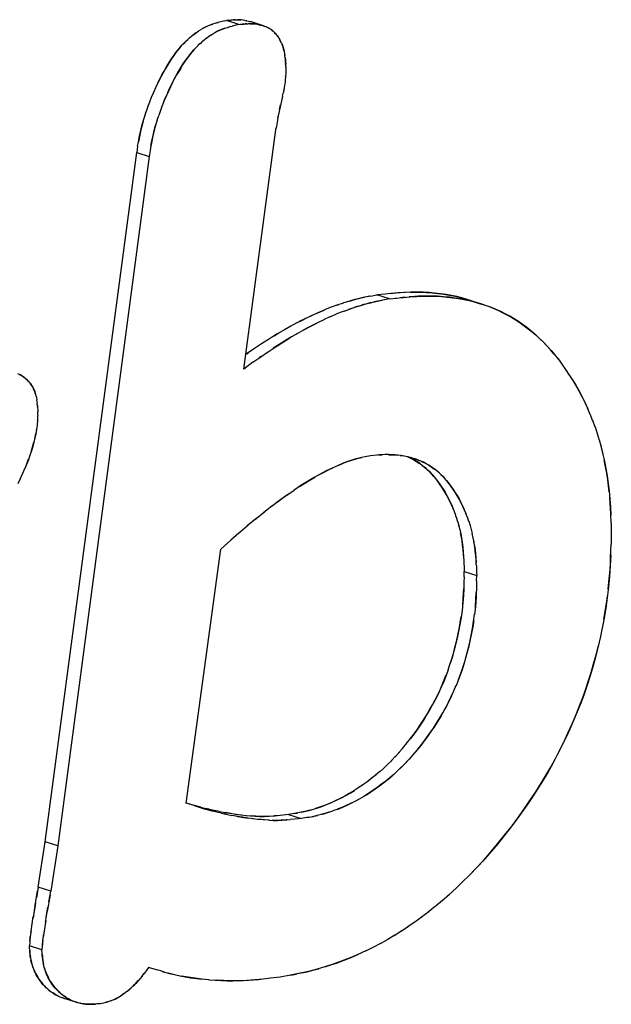
# Model space of a CAD drawing. Units: millimetres. Extents: x 0 to 1189, y 0 to 841.
# Drawn here: x 969 to 972, y 647 to 652 of the extents above; entities that cross this region are included whole.
import ezdxf

# ---------------------------------------------------------------- set-up
doc = ezdxf.new("R2010")
doc.units = ezdxf.units.MM

msp = doc.modelspace()

# ---------------------------------------------------------------- linework, layer by layer
at = {"color": 7, "linetype": 'Continuous'}
for p, q in [((970.32214, 651.80916), (970.29893, 651.80384)), ((970.32214, 651.80916), (970.32954, 651.81077)), ((970.34061, 651.81216), (970.32954, 651.81077)), ((970.33546, 651.81152), (970.3395, 651.812)), ((970.37082, 651.81477), (970.36143, 651.81426)), ((970.37058, 651.81477), (970.38037, 651.8149)), ((970.40297, 651.81324), (970.39625, 651.81401)), ((970.40474, 651.81303), (970.40297, 651.81324)), ((970.41159, 651.81197), (970.40474, 651.81303)), ((970.41299, 651.81174), (970.41159, 651.81197)), ((970.4211, 651.81018), (970.41656, 651.81107)), ((970.42828, 651.80853), (970.43549, 651.80663)), ((970.43981, 651.80529), (970.43523, 651.80668)), ((970.43549, 651.80663), (970.44188, 651.80462)), ((970.44188, 651.80462), (970.43981, 651.80529)), ((970.19308, 651.7562), (970.20432, 651.76389)), ((970.20296, 651.76298), (970.21364, 651.76979)), ((970.22322, 651.77531), (970.21297, 651.76934)), ((970.25891, 651.79187), (970.26848, 651.79526)), ((970.29063, 651.80177), (970.27833, 651.79837)), ((970.28845, 651.80119), (970.29235, 651.8022)), ((970.29893, 651.80384), (970.29063, 651.80177)), ((970.32307, 651.77676), (970.33474, 651.78045)), ((970.33411, 651.78028), (970.34685, 651.78383)), ((970.34855, 651.78425), (970.34466, 651.78325)), ((970.34685, 651.78383), (970.35516, 651.7859)), ((970.37831, 651.79121), (970.35516, 651.7859)), ((970.38574, 651.79283), (970.37831, 651.79121)), ((970.38574, 651.79283), (970.39685, 651.79421)), ((970.39573, 651.79405), (970.39166, 651.79357)), ((970.41772, 651.79632), (970.42707, 651.79682)), ((970.43673, 651.79694), (970.42679, 651.79682)), ((970.45767, 651.79548), (970.45294, 651.79602)), ((970.46155, 651.795), (970.45767, 651.79548)), ((970.46586, 651.79433), (970.46155, 651.795)), ((970.46932, 651.79377), (970.46586, 651.79433)), ((970.47637, 651.79244), (970.46932, 651.79377)), ((970.49629, 651.78725), (970.49043, 651.78904)), ((970.50304, 651.78491), (970.49629, 651.78725)), ((970.14561, 651.71621), (970.15589, 651.72598)), ((970.15492, 651.72509), (970.16548, 651.7345)), ((970.22141, 651.71631), (970.21119, 651.7072)), ((970.23097, 651.72432), (970.2206, 651.71563)), ((970.24054, 651.73183), (970.23009, 651.7236)), ((970.25011, 651.73884), (970.23964, 651.73113)), ((970.25957, 651.74533), (970.24936, 651.7383)), ((970.25923, 651.74507), (970.26924, 651.75142)), ((970.57683, 651.7113), (970.57336, 651.71847)), ((970.19348, 651.68983), (970.18334, 651.67889)), ((970.20252, 651.69896), (970.19259, 651.68889)), ((970.21186, 651.70781), (970.20188, 651.69833)), ((970.59401, 651.643), (970.59269, 651.65397)), ((970.59383, 651.64468), (970.59474, 651.63518)), ((970.59445, 651.63818), (970.59401, 651.643)), ((970.59637, 651.60675), (970.59584, 651.61777)), ((970.59662, 651.5882), (970.59591, 651.57002)), ((970.59662, 651.60104), (970.596, 651.61552)), ((970.59645, 651.60539), (970.59684, 651.59507)), ((970.59684, 651.59507), (970.59662, 651.5882)), ((970.59392, 651.54069), (970.59296, 651.5319)), ((970.59548, 651.56148), (970.59392, 651.54069)), ((970.59546, 651.56111), (970.59553, 651.56237)), ((970.59591, 651.57002), (970.59548, 651.56148)), ((970.58766, 651.49842), (970.58547, 651.48738)), ((970.5874, 651.4971), (970.58782, 651.49932)), ((970.58948, 651.50837), (970.58766, 651.49842)), ((970.58972, 651.50978), (970.58948, 651.50837)), ((970.5912, 651.51888), (970.58972, 651.50978)), ((970.59134, 651.51978), (970.5912, 651.51888)), ((970.59254, 651.52849), (970.59134, 651.51978)), ((970.59296, 651.5319), (970.59254, 651.52849)), ((969.98514, 651.44589), (969.9938, 651.46765)), ((969.99325, 651.46638), (970.00305, 651.48964)), ((970.04931, 651.44808), (970.05762, 651.46798)), ((970.58062, 651.46455), (970.57118, 651.42308)), ((970.58215, 651.47165), (970.58062, 651.46455)), ((970.58215, 651.47165), (970.58591, 651.48964)), ((969.97731, 651.42489), (969.96949, 651.40256)), ((969.97702, 651.42411), (969.98508, 651.44576)), ((970.03367, 651.40735), (970.02591, 651.38522)), ((970.04191, 651.42941), (970.03339, 651.40659)), ((970.57118, 651.42308), (970.56683, 651.40283)), ((970.56886, 651.41228), (970.57323, 651.43204)), ((969.96976, 651.40339), (969.96255, 651.38139)), ((970.0189, 651.36389), (970.0119, 651.34073)), ((970.01865, 651.36311), (970.02585, 651.38509)), ((970.55902, 651.36359), (970.55596, 651.34607)), ((970.55934, 651.36537), (970.55902, 651.36359)), ((970.56282, 651.38359), (970.55934, 651.36537)), ((970.56131, 651.37585), (970.56305, 651.3846)), ((970.56682, 651.40302), (970.56282, 651.38359)), ((970.54677, 651.28657), (970.55354, 651.33127)), ((970.55571, 651.34455), (970.5527, 651.32595)), ((970.55596, 651.34607), (970.55571, 651.34455)), ((969.93108, 651.24473), (969.92677, 651.21782)), ((969.93108, 651.24473), (969.93475, 651.26656)), ((969.99096, 651.24862), (969.98728, 651.22672)), ((969.99081, 651.24775), (969.99517, 651.27139)), ((969.98728, 651.22672), (969.98298, 651.19987)), ((970.93716, 650.56559), (970.9502, 650.5684)), ((970.97666, 650.5734), (970.96296, 650.57088)), ((970.97666, 650.5734), (971.00586, 650.57848)), ((971.04208, 650.58272), (971.00586, 650.57848)), ((971.06882, 650.58564), (971.04208, 650.58272)), ((971.09919, 650.58842), (971.06882, 650.58564)), ((971.08725, 650.56349), (971.12494, 650.56768)), ((971.12876, 650.59037), (971.09919, 650.58842)), ((971.1121, 650.58949), (971.13333, 650.59058)), ((971.12494, 650.56768), (971.15526, 650.57046)), ((971.16181, 650.57097), (971.15098, 650.57007)), ((971.19162, 650.57266), (971.16181, 650.57097)), ((970.79991, 650.52316), (970.79622, 650.52177)), ((970.82632, 650.53278), (970.79991, 650.52316)), ((970.82569, 650.53256), (970.83507, 650.53582)), ((970.85487, 650.54243), (970.82632, 650.53278)), ((970.85558, 650.54266), (970.85487, 650.54243)), ((970.88363, 650.55145), (970.85558, 650.54266)), ((970.91236, 650.55952), (970.88494, 650.55183)), ((970.92207, 650.52805), (970.90689, 650.52314)), ((970.91036, 650.55901), (970.92384, 650.56245)), ((970.95107, 650.53679), (970.93683, 650.53261)), ((970.94172, 650.53404), (970.96838, 650.54152)), ((970.97857, 650.54415), (970.96488, 650.54062)), ((970.97137, 650.54229), (970.99952, 650.54896)), ((971.00049, 650.54917), (970.99223, 650.54738)), ((971.00049, 650.54917), (971.02977, 650.55489)), ((971.01917, 650.55293), (971.00049, 650.54917)), ((971.03286, 650.55545), (971.01917, 650.55293)), ((971.06207, 650.56053), (971.03286, 650.55545)), ((971.06207, 650.56053), (971.09387, 650.56429)), ((971.3963, 650.55828), (971.41997, 650.55318)), ((971.41952, 650.55578), (971.4072, 650.55955)), ((971.42631, 650.55354), (971.41952, 650.55578)), ((971.4985, 650.53016), (971.47627, 650.53767)), ((970.70608, 650.48303), (970.71529, 650.48736)), ((970.73336, 650.49563), (970.74065, 650.49888)), ((970.76832, 650.51072), (970.74065, 650.49888)), ((970.74065, 650.49888), (970.75098, 650.5034)), ((970.75098, 650.5034), (970.76832, 650.51072)), ((970.77048, 650.5116), (970.76832, 650.51072)), ((970.79437, 650.4798), (970.76868, 650.46806)), ((970.79622, 650.52177), (970.77048, 650.5116)), ((970.79737, 650.48115), (970.79437, 650.4798)), ((970.82219, 650.49177), (970.79737, 650.48115)), ((970.8292, 650.49464), (970.82219, 650.49177)), ((970.84941, 650.50263), (970.8292, 650.49464)), ((970.8593, 650.50637), (970.84941, 650.50263)), ((970.8593, 650.50637), (970.8825, 650.51483)), ((970.89128, 650.51787), (970.87849, 650.51337)), ((970.61889, 650.43859), (970.59027, 650.42261)), ((970.62894, 650.44399), (970.61889, 650.43859)), ((970.64968, 650.45499), (970.62894, 650.44399)), ((970.64968, 650.45499), (970.66821, 650.46449)), ((970.68181, 650.47127), (970.6572, 650.45885)), ((970.66821, 650.46449), (970.68735, 650.474)), ((970.70826, 650.4383), (970.73588, 650.45224)), ((970.73939, 650.45399), (970.72441, 650.44655)), ((970.76692, 650.46725), (970.73939, 650.45399)), ((970.76868, 650.46806), (970.76692, 650.46725)), ((970.55831, 650.40388), (970.53222, 650.38793)), ((970.54434, 650.39534), (970.56507, 650.40784)), ((970.55831, 650.40388), (970.59222, 650.42365)), ((970.6491, 650.40608), (970.61449, 650.38592)), ((970.48722, 650.35937), (970.45549, 650.33828)), ((970.49942, 650.36725), (970.48722, 650.35937)), ((970.51843, 650.37933), (970.49942, 650.36725)), ((970.53222, 650.38793), (970.51843, 650.37933)), ((970.42297, 650.31577), (970.41617, 650.31088)), ((970.42117, 650.31447), (970.42834, 650.31955)), ((970.45549, 650.33828), (970.42297, 650.31577)), ((970.48455, 650.30161), (970.47732, 650.29648)), ((970.47917, 650.29781), (970.51399, 650.32192)), ((971.80254, 650.31284), (971.82205, 650.28847)), ((970.44903, 650.27615), (970.40746, 650.24578)), ((970.44903, 650.27615), (970.47917, 650.29781)), ((971.81973, 650.29145), (971.83828, 650.26688)), ((971.85465, 650.24378), (971.83719, 650.26829)), ((971.87138, 650.2189), (971.85414, 650.24456)), ((969.47523, 650.12336), (969.47323, 650.13099)), ((969.47952, 650.09961), (969.47831, 650.10801)), ((969.48052, 650.09075), (969.4795, 650.0998)), ((969.48131, 650.08144), (969.48045, 650.0914)), ((969.48126, 650.08201), (969.48181, 650.0738)), ((969.482, 650.07041), (969.4817, 650.07555)), ((969.48181, 650.0738), (969.48247, 650.0611)), ((969.48218, 650.03988), (969.48186, 650.03237)), ((969.48218, 650.03988), (969.48275, 650.05518)), ((969.48247, 650.0611), (969.48275, 650.05518)), ((971.96556, 650.03909), (971.95222, 650.07028)), ((971.97605, 650.01239), (971.96396, 650.04289)), ((969.47908, 649.99334), (969.47671, 649.97484)), ((969.47932, 649.99559), (969.47908, 649.99334)), ((969.48091, 650.01446), (969.47932, 649.99559)), ((969.48088, 650.01397), (969.48093, 650.01483)), ((969.48186, 650.03237), (969.48091, 650.01446)), ((971.98594, 649.98505), (971.97509, 650.01482)), ((969.47639, 649.97276), (969.47675, 649.9751)), ((971.98557, 649.98609), (971.99537, 649.9567)), ((971.99528, 649.95694), (972.00448, 649.92662)), ((972.00403, 649.9282), (972.01289, 649.89587)), ((971.0054, 649.85934), (970.97736, 649.856)), ((971.01515, 649.86029), (971.0054, 649.85934)), ((971.01212, 649.86), (971.0186, 649.86056)), ((971.02915, 649.86118), (971.01515, 649.86029)), ((971.0186, 649.86056), (971.02915, 649.86118)), ((971.03142, 649.86126), (971.02915, 649.86118)), ((971.04267, 649.86153), (971.03142, 649.86126)), ((971.04585, 649.86155), (971.04267, 649.86153)), ((971.05859, 649.86141), (971.04585, 649.86155)), ((971.05774, 649.86142), (971.05966, 649.86136)), ((971.07254, 649.86085), (971.05859, 649.86141)), ((971.05966, 649.86136), (971.0681, 649.86106)), ((971.08625, 649.85999), (971.07254, 649.86085)), ((971.0998, 649.85884), (971.08625, 649.85999)), ((971.11317, 649.85732), (971.0967, 649.8592)), ((972.01214, 649.89885), (972.02062, 649.86449)), ((970.88424, 649.83415), (970.85755, 649.82432)), ((970.85755, 649.82432), (970.87846, 649.83215)), ((970.87846, 649.83215), (970.884, 649.83406)), ((970.91115, 649.84228), (970.88424, 649.83415)), ((970.93863, 649.84879), (970.91261, 649.84267)), ((970.91261, 649.84267), (970.92343, 649.8454)), ((970.92343, 649.8454), (970.93863, 649.84879)), ((970.94356, 649.84983), (970.93863, 649.84879)), ((970.96875, 649.85486), (970.94356, 649.84983)), ((970.97736, 649.856), (970.96875, 649.85486)), ((971.11019, 649.8577), (971.12298, 649.85584)), ((971.12272, 649.85588), (971.11317, 649.85732)), ((971.13507, 649.85363), (971.12272, 649.85588)), ((971.1454, 649.85133), (971.13507, 649.85363)), ((971.14894, 649.85047), (971.1454, 649.85133)), ((971.15667, 649.84842), (971.14894, 649.85047)), ((971.16248, 649.84677), (971.15667, 649.84842)), ((971.15928, 649.84473), (971.17148, 649.83838)), ((971.16248, 649.84677), (971.17232, 649.84377)), ((971.17821, 649.83444), (971.1683, 649.84007)), ((971.17753, 649.84203), (971.1705, 649.84434)), ((971.20811, 649.81414), (971.19538, 649.82335)), ((969.40316, 649.75126), (969.41411, 649.77506)), ((969.41216, 649.77057), (969.42356, 649.79657)), ((969.40393, 649.75306), (969.39297, 649.73059)), ((971.26343, 649.76153), (971.27371, 649.74867)), ((971.28025, 649.74003), (971.26965, 649.75387)), ((971.31783, 649.74578), (971.32586, 649.73592)), ((971.32961, 649.73113), (971.31929, 649.744)), ((970.60154, 649.67961), (970.63398, 649.70202)), ((972.05387, 649.64387), (972.05186, 649.66869)), ((970.4612, 649.57299), (970.50288, 649.60629)), ((970.53366, 649.62986), (970.49798, 649.60232)), ((971.3491, 649.61567), (971.35633, 649.5967)), ((971.35577, 649.59819), (971.36232, 649.57941)), ((971.40607, 649.59581), (971.39836, 649.61437)), ((971.41248, 649.57891), (971.40541, 649.59745)), ((970.4612, 649.57299), (970.42345, 649.54181)), ((971.36201, 649.58029), (971.3679, 649.5617)), ((971.36773, 649.56229), (971.37306, 649.5436)), ((971.41849, 649.56159), (971.41208, 649.57998)), ((971.41832, 649.56207), (971.42405, 649.54395)), ((972.05774, 649.55388), (972.05857, 649.51418)), ((970.38484, 649.50866), (970.3491, 649.47698)), ((970.38133, 649.50559), (970.42345, 649.54181)), ((971.3729, 649.5442), (971.37778, 649.52505)), ((971.42408, 649.54387), (971.42928, 649.52556)), ((971.42924, 649.52575), (971.43401, 649.50696)), ((971.43822, 649.48817), (971.43397, 649.50718)), ((972.05857, 649.51418), (972.05738, 649.45933)), ((970.3491, 649.47698), (970.30468, 649.43701)), ((971.44195, 649.46872), (971.43814, 649.48856)), ((971.39508, 649.40398), (971.39609, 649.38476)), ((971.39609, 649.38476), (971.39642, 649.37744)), ((971.39642, 649.37744), (971.3974, 649.35177)), ((971.45062, 649.39706), (971.45178, 649.37749)), ((971.4523, 649.36685), (971.45129, 649.38605)), ((972.05599, 649.41219), (972.05373, 649.36251)), ((971.3974, 649.35177), (971.3979, 649.33691)), ((971.39746, 649.313), (971.3979, 649.33691)), ((971.4523, 649.36685), (971.45263, 649.35948)), ((971.45263, 649.35948), (971.45361, 649.33381)), ((971.45361, 649.33381), (971.45411, 649.31896)), ((971.3969, 649.2891), (971.39643, 649.27316)), ((971.39746, 649.313), (971.3969, 649.2891)), ((971.45367, 649.29505), (971.4531, 649.27099)), ((971.45367, 649.29505), (971.45411, 649.31896)), ((972.04496, 649.25785), (972.04812, 649.28812)), ((971.39343, 649.21593), (971.39514, 649.24234)), ((971.39514, 649.24234), (971.39595, 649.26025)), ((971.39643, 649.27316), (971.39595, 649.26025)), ((971.4506, 649.21173), (971.45217, 649.24247)), ((971.45217, 649.24247), (971.45135, 649.22439)), ((971.45265, 649.25556), (971.45217, 649.24247)), ((971.4531, 649.27099), (971.45265, 649.25556)), ((971.39106, 649.18919), (971.39343, 649.21593)), ((971.44788, 649.17769), (971.4506, 649.21173)), ((971.44788, 649.17769), (971.44413, 649.14335)), ((972.01788, 649.08399), (972.00817, 649.03776)), ((971.32591, 648.89546), (971.33521, 648.92281)), ((971.37261, 648.85158), (971.36148, 648.82385)), ((971.35131, 648.80009), (971.36226, 648.82556)), ((971.13775, 648.56234), (971.1565, 648.58594)), ((971.10327, 648.52191), (971.1236, 648.54529)), ((971.12046, 648.54164), (971.14023, 648.56534)), ((971.05307, 648.46936), (971.07215, 648.48844)), ((971.06984, 648.48605), (971.08955, 648.50681)), ((971.08651, 648.5035), (971.10669, 648.52577)), ((971.03646, 648.45364), (971.01816, 648.43727)), ((971.03633, 648.45349), (971.05445, 648.47069)), ((970.98357, 648.4087), (970.96148, 648.39191)), ((971.00199, 648.42353), (970.98064, 648.40642)), ((971.01948, 648.43838), (970.99954, 648.42154)), ((970.94508, 648.38009), (970.92224, 648.36455)), ((970.96451, 648.39415), (970.94201, 648.37795)), ((970.18427, 648.28508), (970.14913, 648.29612)), ((970.21129, 648.27676), (970.18427, 648.28508)), ((970.18427, 648.28508), (970.23016, 648.27103)), ((970.21176, 648.2785), (970.21317, 648.27812)), ((970.21317, 648.27812), (970.23642, 648.27227)), ((970.25032, 648.26896), (970.23642, 648.27227)), ((970.26147, 648.26646), (970.25032, 648.26896)), ((970.70542, 648.26484), (970.72921, 648.27185)), ((970.83103, 648.26992), (970.80803, 648.26143)), ((970.27503, 648.2635), (970.26147, 648.26646)), ((970.29853, 648.2588), (970.27503, 648.2635)), ((970.30637, 648.25104), (970.29257, 648.25433)), ((970.2976, 648.25903), (970.32461, 648.25413)), ((970.30637, 648.25104), (970.32779, 648.24625)), ((970.33114, 648.24558), (970.31771, 648.2485)), ((970.321, 648.25479), (970.34533, 648.25076)), ((970.34979, 648.25007), (970.32461, 648.25413)), ((970.32779, 648.24625), (970.35474, 648.24085)), ((970.34533, 648.25076), (970.37398, 648.24655)), ((970.38083, 648.23618), (970.35366, 648.24111)), ((970.37034, 648.24702), (970.39723, 648.24351)), ((970.40154, 648.23281), (970.37713, 648.23686)), ((970.38083, 648.23618), (970.40601, 648.23212)), ((970.39427, 648.24386), (970.41975, 648.24098)), ((970.42566, 648.22919), (970.40154, 648.23281)), ((970.40601, 648.23212), (970.4302, 648.2286)), ((970.41714, 648.24129), (970.44147, 648.23904)), ((970.45201, 648.22575), (970.42566, 648.22919)), ((970.4712, 648.22357), (970.44887, 648.22611)), ((970.48602, 648.22213), (970.4712, 648.22357)), ((970.54198, 648.2387), (970.54684, 648.23906)), ((970.55962, 648.24007), (970.54461, 648.23888)), ((970.5969, 648.24353), (970.55962, 648.24007)), ((970.60861, 648.2447), (970.5969, 648.24353)), ((970.63487, 648.24934), (970.60861, 648.2447)), ((970.65302, 648.22557), (970.61587, 648.22213)), ((970.66702, 648.25542), (970.63487, 648.24934)), ((970.63487, 648.24934), (970.64853, 648.25187)), ((970.66482, 648.22675), (970.65302, 648.22557)), ((970.69109, 648.23139), (970.66482, 648.22675)), ((970.69109, 648.23139), (970.72069, 648.23695)), ((970.70474, 648.23392), (970.69109, 648.23139)), ((970.7143, 648.23579), (970.73846, 648.24101)), ((970.77152, 648.24971), (970.75411, 648.24488)), ((970.78944, 648.25516), (970.77152, 648.24971)), ((970.49503, 648.22132), (970.48602, 648.22213)), ((970.50141, 648.22085), (970.49503, 648.22132)), ((970.51739, 648.21984), (970.50141, 648.22085)), ((970.52265, 648.21962), (970.51739, 648.21984)), ((970.58023, 648.21972), (970.60081, 648.22093)), ((970.60301, 648.22111), (970.59819, 648.22075)), ((970.60081, 648.22093), (970.61587, 648.22213)), ((971.42509, 647.97647), (971.3879, 647.9394)), ((969.48448, 647.91967), (969.47611, 647.87069)), ((971.36269, 647.91531), (971.32713, 647.88275)), ((971.39388, 647.94525), (971.35745, 647.91042)), ((969.46893, 647.82761), (969.48161, 647.90288)), ((969.53782, 647.88498), (969.52511, 647.80952)), ((969.53232, 647.85277), (969.54069, 647.90172)), ((971.33157, 647.8867), (971.29682, 647.85626)), ((969.47212, 647.84705), (969.46454, 647.80076)), ((969.52074, 647.78273), (969.52834, 647.82913)), ((971.26955, 647.83337), (971.23637, 647.80683)), ((971.30047, 647.85938), (971.26657, 647.83096)), ((969.45234, 647.72203), (969.46249, 647.78797)), ((969.46829, 647.82394), (969.46114, 647.77943)), ((969.51736, 647.76157), (969.52451, 647.80605)), ((971.20846, 647.78547), (971.17565, 647.76162)), ((971.23891, 647.80876), (971.20606, 647.78371)), ((969.5187, 647.77002), (969.50853, 647.70408)), ((971.14765, 647.74222), (971.11432, 647.72039)), ((971.178, 647.76328), (971.14515, 647.74057)), ((969.44894, 647.6966), (969.44698, 647.67744)), ((969.44809, 647.68903), (969.44891, 647.69634)), ((969.44891, 647.69634), (969.44899, 647.69701)), ((969.45162, 647.71711), (969.44894, 647.6966)), ((969.45234, 647.72203), (969.45162, 647.71711)), ((969.45164, 647.71726), (969.45232, 647.72203)), ((969.50515, 647.67872), (969.50784, 647.69924)), ((969.50853, 647.70408), (969.50782, 647.69913)), ((969.50784, 647.69924), (969.50855, 647.70408)), ((971.0864, 647.70308), (971.05173, 647.68273)), ((971.11729, 647.72227), (971.08317, 647.70111)), ((969.44663, 647.67338), (969.44524, 647.65601)), ((969.44602, 647.64158), (969.44524, 647.65601)), ((969.44698, 647.67744), (969.44663, 647.67338)), ((969.44698, 647.67744), (969.44809, 647.68903)), ((969.50285, 647.6555), (969.50145, 647.63807)), ((969.5032, 647.65952), (969.50285, 647.6555)), ((969.5032, 647.65952), (969.50515, 647.67872)), ((969.5043, 647.67108), (969.5032, 647.65952)), ((969.50513, 647.67845), (969.5043, 647.67108)), ((969.50521, 647.67913), (969.50513, 647.67845)), ((970.98998, 647.64966), (970.95397, 647.63205)), ((971.02256, 647.66666), (970.98711, 647.64817)), ((971.05475, 647.68449), (971.0197, 647.66507)), ((969.44602, 647.64158), (969.44652, 647.63354)), ((969.44662, 647.63217), (969.44637, 647.63594)), ((969.44652, 647.63354), (969.44737, 647.62272)), ((969.44697, 647.6274), (969.44662, 647.63217)), ((969.44777, 647.61828), (969.44697, 647.6274)), ((969.50223, 647.62362), (969.50145, 647.63807)), ((969.50272, 647.6156), (969.50223, 647.62362)), ((969.50258, 647.618), (969.50283, 647.61424)), ((969.50358, 647.60479), (969.50272, 647.6156)), ((969.50283, 647.61424), (969.50318, 647.60945)), ((969.95094, 647.5193), (969.94142, 647.50761)), ((969.95015, 647.51824), (969.9606, 647.53174)), ((969.95816, 647.52856), (969.96173, 647.53324)), ((969.96874, 647.54258), (969.9606, 647.53174)), ((969.98051, 647.55847), (969.96874, 647.54258)), ((970.01637, 647.54787), (969.98051, 647.55847)), ((970.0349, 647.54253), (970.01637, 647.54787)), ((970.05137, 647.5379), (970.0349, 647.54253)), ((970.09825, 647.52595), (970.06888, 647.53321)), ((970.61726, 647.52377), (970.57082, 647.51537)), ((970.66839, 647.53364), (970.61726, 647.52377)), ((970.61726, 647.52377), (970.6442, 647.52888)), ((970.71867, 647.54556), (970.74458, 647.55262)), ((969.9262, 647.49035), (969.93413, 647.4991)), ((970.25138, 647.50306), (970.28489, 647.5007)), ((970.38267, 647.49884), (970.40585, 647.49962)), ((970.49442, 647.50647), (970.45753, 647.50294)), ((970.52809, 647.51025), (970.49442, 647.50647)), ((970.57082, 647.51537), (970.52809, 647.51025)), ((969.5989, 647.43102), (969.6066, 647.42571)), ((969.61206, 647.42223), (969.60403, 647.42743)), ((969.88434, 647.45169), (969.89441, 647.45997)), ((969.58087, 647.42692), (969.58947, 647.42335)), ((969.59742, 647.4205), (969.58904, 647.42351)), ((969.59742, 647.4205), (969.59967, 647.41975)), ((969.59967, 647.41975), (969.60267, 647.41886)), ((969.64716, 647.40484), (969.65104, 647.40348)), ((969.65104, 647.40348), (969.6598, 647.40064)), ((969.66327, 647.39962), (969.65588, 647.4018)), ((969.726, 647.39303), (969.7363, 647.39355)), ((969.74005, 647.39379), (969.72992, 647.39322)), ((969.7363, 647.39355), (969.7415, 647.39389)), ((969.74824, 647.39439), (969.74005, 647.39379)), ((969.76075, 647.3954), (969.74824, 647.39439)), ((969.76577, 647.39652), (969.76075, 647.3954)), ((969.76577, 647.39652), (969.78956, 647.40222)), ((969.79716, 647.40431), (969.7883, 647.40187)), ((969.78956, 647.40222), (969.79244, 647.40298))]:
    msp.add_line(p, q, dxfattribs=at)
at = {"color": 6, "linetype": 'Continuous'}
for p, q in [((970.38574, 651.79283), (970.32954, 651.81077)), ((970.49602, 651.78734), (970.44188, 651.80462)), ((970.40746, 650.24578), (970.54677, 651.28657)), ((969.51628, 648.12297), (969.92677, 651.21782)), ((969.98298, 651.19987), (969.57249, 648.10502)), ((969.92677, 651.21782), (969.98298, 651.19987)), ((971.06207, 650.56053), (971.00586, 650.57848)), ((971.47573, 650.53783), (971.41952, 650.55578)), ((970.14913, 648.29612), (970.30468, 649.43701)), ((971.3979, 649.33691), (971.45411, 649.31896)), ((970.60861, 648.2447), (970.66482, 648.22675)), ((969.48448, 647.91967), (969.51628, 648.12297)), ((969.57249, 648.10502), (969.51628, 648.12297)), ((969.57249, 648.10502), (969.54069, 647.90172)), ((969.54069, 647.90172), (969.48448, 647.91967)), ((969.50145, 647.63807), (969.44524, 647.65601)), ((969.59967, 647.41975), (969.65588, 647.4018))]:
    msp.add_line(p, q, dxfattribs=at)
at = {"color": 7, "linetype": 'Continuous'}
for points in [[(970.36143, 651.81426), (970.35124, 651.81336), (970.3395, 651.812)], [(970.34429, 651.81255), (970.34893, 651.81306), (970.35344, 651.81352)], [(970.35786, 651.81392), (970.36219, 651.81426), (970.36535, 651.81447)], [(970.37907, 651.81487), (970.38752, 651.81463), (970.395, 651.81411)], [(970.39625, 651.81401), (970.38924, 651.81458), (970.38037, 651.8149)], [(970.41299, 651.81174), (970.42078, 651.81027), (970.42832, 651.80856)], [(970.27852, 651.7984), (970.26684, 651.7947), (970.25547, 651.79057), (970.24442, 651.78595), (970.23371, 651.78087), (970.22277, 651.77511)], [(970.23185, 651.77997), (970.24081, 651.78434), (970.24972, 651.78825), (970.25891, 651.79187)], [(970.26885, 651.75123), (970.27949, 651.7574), (970.28997, 651.76294), (970.30067, 651.76802), (970.31171, 651.77263), (970.32307, 651.77676)], [(970.32394, 651.77705), (970.31416, 651.77356), (970.3049, 651.76987), (970.29604, 651.76591), (970.28711, 651.7615), (970.27801, 651.75659)], [(970.39573, 651.79405), (970.40751, 651.79541), (970.41772, 651.79632)], [(970.40964, 651.79557), (970.40514, 651.79511), (970.40051, 651.7946)], [(970.42159, 651.79652), (970.41838, 651.79631), (970.41404, 651.79597)], [(970.45105, 651.79617), (970.444, 651.79665), (970.43548, 651.7969)], [(970.43673, 651.79694), (970.44562, 651.79662), (970.45294, 651.79602)], [(970.47243, 651.79319), (970.47758, 651.79217), (970.48479, 651.79051), (970.49167, 651.78866)], [(970.49043, 651.78904), (970.48359, 651.79084), (970.47637, 651.79244)], [(970.49602, 651.78734), (970.49846, 651.78654), (970.5049, 651.78419), (970.51115, 651.78156), (970.51719, 651.7786), (970.52301, 651.77533), (970.52863, 651.77174), (970.53404, 651.76782), (970.53922, 651.76361), (970.54419, 651.75906), (970.54895, 651.75418), (970.55348, 651.74899), (970.55782, 651.74349), (970.56198, 651.73767), (970.56595, 651.73156), (970.56975, 651.72516), (970.57336, 651.71847)], [(970.52929, 651.77129), (970.52451, 651.77442), (970.51955, 651.77733), (970.51432, 651.78005), (970.50882, 651.78257), (970.50304, 651.78491)], [(970.57375, 651.71769), (970.57039, 651.72403), (970.56682, 651.73015), (970.56304, 651.73608), (970.55906, 651.74179), (970.55501, 651.74711), (970.55096, 651.75195), (970.54684, 651.7564), (970.54262, 651.76055), (970.53831, 651.7644), (970.53389, 651.76796)], [(970.00156, 651.48628), (970.01238, 651.51069), (970.02168, 651.53045), (970.03105, 651.54927), (970.04036, 651.56716), (970.04958, 651.58411), (970.05874, 651.60013), (970.0678, 651.6153), (970.07675, 651.62961), (970.0856, 651.64306), (970.09435, 651.6557), (970.10295, 651.66743), (970.11146, 651.67834), (970.12005, 651.68873), (970.12874, 651.69865), (970.13752, 651.70805), (970.14654, 651.71712)], [(970.16432, 651.73351), (970.17513, 651.74257), (970.18488, 651.75018), (970.19469, 651.75733)], [(970.19308, 651.7562), (970.18336, 651.74903), (970.17381, 651.74149)], [(970.14561, 651.71621), (970.13633, 651.70679), (970.12708, 651.69679), (970.11791, 651.68622), (970.10876, 651.67496), (970.09963, 651.66298), (970.09055, 651.65032), (970.08149, 651.63694), (970.07243, 651.62282), (970.06339, 651.60801), (970.05437, 651.59254), (970.04537, 651.57644), (970.03641, 651.55969), (970.02753, 651.5423), (970.01874, 651.52425), (970.01007, 651.50556)], [(970.18464, 651.68035), (970.17593, 651.6704), (970.16739, 651.66005), (970.15897, 651.64923), (970.15048, 651.63763), (970.14185, 651.62518), (970.13314, 651.61195), (970.12431, 651.59784), (970.11534, 651.58285), (970.10625, 651.56699), (970.0971, 651.5502), (970.08787, 651.53252), (970.07857, 651.51392), (970.06931, 651.49432), (970.05762, 651.46798)], [(970.06613, 651.48729), (970.0748, 651.506), (970.0836, 651.52407), (970.0925, 651.5415), (970.10147, 651.55828), (970.11049, 651.57443), (970.11953, 651.58993), (970.12858, 651.60478), (970.13766, 651.61893), (970.14674, 651.63235), (970.15584, 651.64504), (970.16499, 651.65703), (970.17415, 651.66831), (970.18334, 651.67889)], [(970.57675, 651.71148), (970.5799, 651.70418), (970.58278, 651.69656), (970.58536, 651.68862), (970.58764, 651.68038), (970.5896, 651.67184), (970.59128, 651.66304), (970.59269, 651.65397)], [(970.59286, 651.65247), (970.59153, 651.66142), (970.59001, 651.66984), (970.58831, 651.67767), (970.58642, 651.68497), (970.58433, 651.69196), (970.58206, 651.69863), (970.57959, 651.70499)], [(970.59555, 651.62304), (970.59522, 651.6282), (970.59485, 651.63325), (970.59445, 651.63818)], [(970.59474, 651.63518), (970.59545, 651.62545), (970.596, 651.61552)], [(970.05999, 651.47337), (970.0507, 651.45143), (970.04121, 651.42758)], [(969.95578, 651.35898), (969.96268, 651.38179), (969.96949, 651.40256)], [(969.94227, 651.30555), (969.9467, 651.32482), (969.95149, 651.34365), (969.95673, 651.36233)], [(969.95578, 651.35898), (969.94954, 651.33618), (969.94393, 651.31299)], [(969.99517, 651.27139), (970.00008, 651.29481), (970.00568, 651.31796), (970.0119, 651.34073)], [(970.01279, 651.34383), (970.00741, 651.32457), (970.00257, 651.30548)], [(969.93454, 651.26531), (969.93829, 651.28613), (969.94227, 651.30555)], [(969.94393, 651.31299), (969.939, 651.28952), (969.93476, 651.26656)], [(970.00257, 651.30548), (969.99817, 651.28635), (969.99431, 651.2674), (969.99096, 651.24862)], [(970.97356, 650.57284), (970.94381, 650.56702), (970.91527, 650.56027)], [(971.06729, 650.58547), (971.09178, 650.58797), (971.1121, 650.58949)], [(971.13196, 650.56832), (971.12139, 650.56725), (971.11049, 650.56609)], [(971.4072, 650.55955), (971.38725, 650.56525), (971.36415, 650.57104), (971.34047, 650.57615), (971.31621, 650.58055), (971.29139, 650.58422), (971.26593, 650.58717), (971.23982, 650.58937), (971.21311, 650.59084), (971.18568, 650.59153), (971.15756, 650.59139), (971.12876, 650.59037)], [(971.15526, 650.57046), (971.1848, 650.57241), (971.21356, 650.57344), (971.24164, 650.57358), (971.26904, 650.5729), (971.29573, 650.57145), (971.32181, 650.56925), (971.34725, 650.56632), (971.37206, 650.56266), (971.3963, 650.55828)], [(971.15549, 650.59131), (971.17858, 650.59159), (971.20251, 650.5912), (971.22753, 650.5901), (971.2534, 650.58831), (971.27932, 650.5857), (971.30518, 650.5822), (971.3311, 650.57787), (971.35655, 650.57273), (971.38148, 650.56674), (971.40595, 650.55994), (971.4072, 650.55955)], [(971.43017, 650.55072), (971.4063, 650.55619), (971.38197, 650.56093), (971.35708, 650.56495), (971.3314, 650.56822), (971.30479, 650.57076), (971.2774, 650.57254), (971.24938, 650.57347), (971.22081, 650.57349), (971.19162, 650.57266)], [(970.8825, 650.51483), (970.91133, 650.52457), (970.93928, 650.53333)], [(970.88363, 650.55145), (970.89659, 650.55524), (970.91036, 650.55901)], [(971.41997, 650.55318), (971.44306, 650.54741), (971.46568, 650.54096), (971.47573, 650.53783)], [(971.47627, 650.53767), (971.45349, 650.54453), (971.43017, 650.55072)], [(971.47573, 650.53783), (971.48781, 650.53386), (971.50945, 650.52612), (971.53067, 650.51772), (971.55147, 650.50867), (971.57182, 650.49899), (971.59179, 650.48863), (971.61135, 650.47763), (971.63049, 650.46599), (971.64929, 650.45368), (971.66768, 650.44073), (971.68569, 650.42715), (971.70346, 650.41281), (971.72095, 650.39773), (971.73815, 650.38189), (971.75523, 650.36514), (971.77221, 650.3474), (971.789, 650.32873), (971.80561, 650.30911)], [(971.80254, 650.31284), (971.78535, 650.33288), (971.76804, 650.35186), (971.75061, 650.36979), (971.73307, 650.38666), (971.71528, 650.40269), (971.69724, 650.41793), (971.67895, 650.43233), (971.66034, 650.446), (971.64141, 650.45895), (971.62215, 650.47117), (971.60252, 650.48269), (971.58256, 650.49352), (971.56223, 650.50365), (971.54144, 650.51313), (971.5202, 650.52197), (971.4985, 650.53016)], [(970.7399, 650.49854), (970.71132, 650.48549), (970.68226, 650.47149)], [(970.64645, 650.40464), (970.67764, 650.42206), (970.70826, 650.4383)], [(970.72441, 650.44655), (970.70005, 650.43405), (970.67495, 650.42056)], [(970.62229, 650.39049), (970.59473, 650.37391), (970.56711, 650.3567), (970.53965, 650.33897)], [(970.51213, 650.32061), (970.54819, 650.34457), (970.58171, 650.36587), (970.61449, 650.38592)], [(969.39177, 650.22611), (969.39895, 650.22271), (969.40569, 650.2191), (969.41209, 650.21526), (969.41814, 650.21122), (969.42386, 650.20698), (969.42929, 650.20252), (969.43446, 650.19783), (969.43933, 650.19293), (969.44394, 650.18778)], [(969.44402, 650.18763), (969.43998, 650.1922), (969.43568, 650.19662), (969.43105, 650.20096), (969.42615, 650.20516), (969.42112, 650.20911), (969.41607, 650.21272), (969.41089, 650.21608), (969.40533, 650.21932)], [(971.95437, 650.06547), (971.94248, 650.09159), (971.92989, 650.11739), (971.9165, 650.143), (971.90224, 650.16855), (971.88717, 650.19391), (971.86962, 650.22157)], [(969.44402, 650.18763), (969.44827, 650.18239), (969.45231, 650.17678), (969.45609, 650.17092), (969.4596, 650.16483), (969.46285, 650.15852), (969.46584, 650.15198), (969.46857, 650.1452), (969.47103, 650.13822), (969.47323, 650.13099)], [(969.47338, 650.1305), (969.47132, 650.13734), (969.46906, 650.14387), (969.46661, 650.15015), (969.46395, 650.1562), (969.4611, 650.16201), (969.45806, 650.16758), (969.45484, 650.17289), (969.45145, 650.17798), (969.44783, 650.18289)], [(971.88472, 650.19788), (971.89933, 650.17358), (971.9134, 650.1487), (971.92691, 650.12319), (971.93986, 650.09705), (971.95222, 650.07028)], [(969.47518, 650.12354), (969.47687, 650.11588), (969.47832, 650.10796)], [(969.47671, 649.97484), (969.47339, 649.95548), (969.46934, 649.93611), (969.46469, 649.91677), (969.45953, 649.89747), (969.45375, 649.87792), (969.44731, 649.85812)], [(969.46875, 649.93338), (969.4717, 649.94693), (969.47357, 649.95653)], [(969.45266, 649.87464), (969.45743, 649.89017), (969.46168, 649.90509), (969.46542, 649.91944)], [(971.0681, 649.86106), (971.08267, 649.86033), (971.0967, 649.8592)], [(972.01967, 649.8685), (972.02767, 649.83243), (972.03405, 649.79973), (972.03973, 649.7664), (972.04473, 649.73238), (972.04898, 649.69768), (972.05243, 649.66233)], [(969.42048, 649.7893), (969.42813, 649.80741), (969.4351, 649.82494), (969.44151, 649.84197)], [(969.44737, 649.85856), (969.44019, 649.83811), (969.43228, 649.81762), (969.42356, 649.79657)], [(970.8574, 649.82427), (970.83113, 649.81332), (970.80463, 649.80131), (970.77792, 649.78824), (970.75103, 649.77407), (970.72322, 649.75839), (970.69438, 649.7411), (970.66467, 649.72233), (970.63375, 649.70187)], [(970.82659, 649.8114), (970.84461, 649.81915), (970.85755, 649.82432)], [(970.884, 649.83406), (970.88833, 649.8355), (970.89329, 649.83708), (970.89826, 649.83861), (970.90326, 649.84009), (970.90827, 649.8415), (970.91261, 649.84267)], [(971.14313, 649.85183), (971.14691, 649.85033), (971.15928, 649.84473)], [(971.1683, 649.84007), (971.15908, 649.84481), (971.14904, 649.84945), (971.14342, 649.85177)], [(971.17148, 649.83838), (971.18349, 649.83124), (971.19538, 649.82335)], [(971.17232, 649.84377), (971.18413, 649.83977), (971.19504, 649.83572), (971.20535, 649.83146), (971.21536, 649.82682)], [(971.27465, 649.78809), (971.26289, 649.79723), (971.25106, 649.80577), (971.23916, 649.81363), (971.22714, 649.82074), (971.21493, 649.82705), (971.20256, 649.83261), (971.1901, 649.83756), (971.17753, 649.84203)], [(971.19787, 649.82161), (971.18778, 649.82845), (971.17821, 649.83444)], [(971.22504, 649.82184), (971.23443, 649.81649), (971.24401, 649.81049), (971.25412, 649.80362), (971.26442, 649.79611)], [(972.04939, 649.69417), (972.04625, 649.72072), (972.04243, 649.74863), (972.03794, 649.77762), (972.03268, 649.80718), (972.02656, 649.83755)], [(970.74752, 649.77208), (970.76817, 649.78318), (970.78829, 649.79345), (970.8078, 649.80284)], [(971.2072, 649.81479), (971.21893, 649.80564), (971.2305, 649.79582), (971.24183, 649.78521), (971.25282, 649.77374), (971.26343, 649.76153)], [(971.26965, 649.75387), (971.26141, 649.76394), (971.25303, 649.7735), (971.24449, 649.78252), (971.23588, 649.79092), (971.22712, 649.7988), (971.21795, 649.80646)], [(971.31929, 649.744), (971.30864, 649.75622), (971.29761, 649.76769), (971.28624, 649.77828), (971.27433, 649.78837)], [(971.28359, 649.7806), (971.29246, 649.77261), (971.3011, 649.76416), (971.30958, 649.75519)], [(970.65812, 649.71807), (970.68156, 649.7331), (970.70429, 649.74712), (970.72626, 649.7601)], [(971.27371, 649.74867), (971.28372, 649.73526), (971.29339, 649.72142), (971.3027, 649.70714), (971.31164, 649.69244), (971.32017, 649.67737), (971.32825, 649.66197), (971.33589, 649.64623), (971.34312, 649.63009), (971.34993, 649.61358)], [(971.3491, 649.61567), (971.34201, 649.63263), (971.33448, 649.64918), (971.32653, 649.66531), (971.31815, 649.68102), (971.30935, 649.69632), (971.3001, 649.71125), (971.2904, 649.72583), (971.28025, 649.74003)], [(971.32586, 649.73592), (971.33652, 649.72198), (971.34673, 649.70769), (971.35648, 649.69304), (971.36576, 649.67804), (971.37458, 649.66268), (971.38295, 649.64694), (971.39088, 649.63084), (971.39836, 649.61437)], [(971.39924, 649.61234), (971.39199, 649.6285), (971.38433, 649.64427), (971.37622, 649.6597), (971.36767, 649.6748), (971.35869, 649.68953), (971.34935, 649.70383), (971.33965, 649.7177), (971.32961, 649.73113)], [(970.55736, 649.64771), (970.58361, 649.66689), (970.60915, 649.68497)], [(970.60154, 649.67961), (970.56817, 649.65562), (970.53048, 649.62755)], [(972.05243, 649.66233), (972.055, 649.62627), (972.0567, 649.58951)], [(972.05774, 649.55388), (972.05659, 649.59589), (972.05546, 649.61955), (972.05387, 649.64387)], [(970.41337, 649.53309), (970.44433, 649.55906), (970.4742, 649.58351)], [(971.37755, 649.526), (971.38202, 649.50605), (971.38575, 649.48662), (971.38894, 649.46669), (971.39153, 649.44627), (971.39354, 649.42538), (971.39508, 649.40398)], [(971.39557, 649.39544), (971.39432, 649.41591), (971.39264, 649.43569), (971.39053, 649.45478), (971.38804, 649.47291), (971.38511, 649.49036), (971.38164, 649.50794)], [(971.45129, 649.38605), (971.44975, 649.40746), (971.44773, 649.42835), (971.44514, 649.44878), (971.44163, 649.47069)], [(971.44452, 649.45302), (971.44697, 649.43493), (971.44902, 649.4162), (971.45062, 649.39706)], [(972.04812, 649.28812), (972.05063, 649.31705), (972.0527, 649.34536), (972.05441, 649.37329), (972.05567, 649.40059), (972.05738, 649.45933)], [(972.05373, 649.36251), (972.05039, 649.31375), (972.04584, 649.26585), (972.04017, 649.2187), (972.03349, 649.17233), (972.0259, 649.12679), (972.01745, 649.08193)], [(971.39595, 649.26025), (971.39438, 649.22952), (971.39165, 649.19544), (971.38804, 649.16223)], [(971.45135, 649.22439), (971.44961, 649.19768), (971.44721, 649.17066)], [(972.02501, 649.12193), (972.03127, 649.15834), (972.03663, 649.19298), (972.04112, 649.22608)], [(971.38802, 649.16211), (971.38362, 649.12978), (971.37848, 649.09812), (971.37269, 649.06728), (971.3663, 649.03709), (971.35934, 649.00756), (971.35186, 648.97873), (971.34381, 648.95047), (971.33521, 648.92281)], [(971.33402, 648.91926), (971.34179, 648.94378), (971.34918, 648.96898), (971.35619, 648.99507), (971.36291, 649.02242), (971.36924, 649.05065), (971.37495, 649.07883), (971.37995, 649.10674), (971.38432, 649.13459)], [(971.4404, 649.11572), (971.436, 649.08779), (971.43091, 649.05962), (971.42505, 649.03086), (971.41849, 649.00185), (971.41151, 648.97369), (971.40417, 648.94676), (971.39641, 648.92068), (971.38825, 648.89535), (971.37973, 648.87084), (971.37082, 648.84709)], [(971.37261, 648.85158), (971.38237, 648.87813), (971.39152, 648.90518), (971.40012, 648.93284), (971.40816, 648.96111), (971.41563, 648.98994), (971.42257, 649.01946), (971.42896, 649.04963), (971.43474, 649.08046), (971.43987, 649.11209), (971.44428, 649.14452)], [(972.00975, 649.04494), (971.99813, 648.9943), (971.98731, 648.95143), (971.97573, 648.9092), (971.96337, 648.86763), (971.95015, 648.82656), (971.93605, 648.78599), (971.92112, 648.74596), (971.90538, 648.70629), (971.88891, 648.66697), (971.87178, 648.62801), (971.85392, 648.58927), (971.8353, 648.55079), (971.81587, 648.51264), (971.79552, 648.4747), (971.77425, 648.43702), (971.75208, 648.39959), (971.72896, 648.36229), (971.70491, 648.3251), (971.67997, 648.28807), (971.65404, 648.25108), (971.62702, 648.21401), (971.59902, 648.17705), (971.57028, 648.14056), (971.54071, 648.10446), (971.51039, 648.06893), (971.47986, 648.0346), (971.44928, 648.00161), (971.41856, 647.96983)], [(971.42509, 647.97647), (971.45611, 648.00886), (971.48685, 648.04236), (971.51741, 648.07702), (971.54774, 648.11292), (971.57806, 648.15035), (971.60817, 648.18901), (971.6374, 648.22808), (971.66571, 648.2676), (971.69315, 648.30752), (971.71912, 648.34688), (971.74337, 648.38531), (971.76616, 648.42317), (971.78769, 648.46062), (971.80769, 648.49704), (971.82644, 648.53304), (971.84498, 648.57056), (971.86402, 648.61108), (971.88285, 648.65311), (971.9004, 648.6942), (971.91622, 648.73332), (971.93076, 648.7715), (971.9443, 648.80935), (971.95677, 648.84657), (971.96824, 648.88346), (971.97923, 648.92158), (971.99006, 648.96225), (972.0004, 649.00415)], [(971.32605, 648.89577), (971.31629, 648.86922), (971.30592, 648.84321), (971.29498, 648.81776), (971.28342, 648.79273), (971.27127, 648.76811), (971.25858, 648.74395), (971.24536, 648.72018), (971.23163, 648.69675), (971.21745, 648.67369), (971.20286, 648.65104), (971.18784, 648.62882), (971.17238, 648.6071), (971.1565, 648.58594)], [(971.15432, 648.58313), (971.16972, 648.60346), (971.18442, 648.62388), (971.19899, 648.6452), (971.21386, 648.66804), (971.22861, 648.69179), (971.24256, 648.71532), (971.25549, 648.73829), (971.26762, 648.76105), (971.27899, 648.78357), (971.28948, 648.80561), (971.2992, 648.82741), (971.30848, 648.84961), (971.31741, 648.87233)], [(970.83103, 648.26992), (970.85319, 648.27889), (970.875, 648.28853), (970.89643, 648.29886), (970.91746, 648.30987), (970.93817, 648.32155), (970.95854, 648.33385), (970.97858, 648.34669), (970.99834, 648.36009), (971.01781, 648.37405), (971.03697, 648.38856), (971.05587, 648.40368), (971.07449, 648.41942), (971.09278, 648.43579), (971.11077, 648.45285), (971.12847, 648.47061), (971.14588, 648.48899), (971.16302, 648.50795), (971.17993, 648.52748), (971.19656, 648.54754), (971.21284, 648.56815), (971.22872, 648.58932), (971.24418, 648.61106), (971.25919, 648.63328), (971.27379, 648.65595), (971.28797, 648.67903), (971.3017, 648.70247), (971.31493, 648.72625), (971.32761, 648.75042), (971.33976, 648.77505), (971.35181, 648.80124)], [(971.34171, 648.77913), (971.33088, 648.75689), (971.31926, 648.73435), (971.30692, 648.71167), (971.29369, 648.68866), (971.27927, 648.66481), (971.26396, 648.64062), (971.24859, 648.61746), (971.23365, 648.59609), (971.21865, 648.57574), (971.20285, 648.5554), (971.18571, 648.53439), (971.16777, 648.51339), (971.14997, 648.49343), (971.13267, 648.47495), (971.1155, 648.45752), (971.09826, 648.44089), (971.08107, 648.42516), (971.06382, 648.41023), (971.0459, 648.39558), (971.02702, 648.38092), (971.00747, 648.36654), (970.98759, 648.3527), (970.96722, 648.33935), (970.94651, 648.32653), (970.92616, 648.31467), (970.9066, 648.30405), (970.8874, 648.2944), (970.86799, 648.28534), (970.84791, 648.2767), (970.82763, 648.26865)], [(970.92514, 648.36649), (970.90221, 648.35172), (970.88183, 648.33943), (970.86113, 648.32775), (970.84009, 648.31674), (970.81866, 648.30642), (970.79686, 648.29679), (970.77471, 648.28782), (970.75215, 648.27949), (970.72921, 648.27185)], [(970.72548, 648.27073), (970.74601, 648.27738), (970.76656, 648.28472), (970.78715, 648.29278), (970.80777, 648.30153), (970.8279, 648.31076), (970.8471, 648.32028), (970.86582, 648.33029), (970.8849, 648.34123), (970.90484, 648.35339)], [(970.21509, 648.27762), (970.1857, 648.28569), (970.15559, 648.29455)], [(970.2118, 648.2766), (970.24192, 648.26774), (970.27029, 648.25994)], [(970.29257, 648.25433), (970.26923, 648.26021), (970.24947, 648.26552), (970.23016, 648.27103)], [(970.43857, 648.23929), (970.45894, 648.23787), (970.47935, 648.23709), (970.50018, 648.23698), (970.52106, 648.23752), (970.54461, 648.23888)], [(970.52402, 648.23767), (970.50373, 648.23701), (970.48321, 648.23701), (970.46245, 648.23771), (970.44147, 648.23904)], [(970.70591, 648.26497), (970.68219, 648.25894), (970.65804, 648.25373)], [(970.66702, 648.25542), (970.68598, 648.25975), (970.70542, 648.26484)], [(970.7622, 648.24705), (970.73715, 648.2406), (970.72069, 648.23695)], [(970.7622, 648.24705), (970.78551, 648.25393), (970.80846, 648.26158)], [(970.52265, 648.21962), (970.53942, 648.21906), (970.55994, 648.21906), (970.58023, 648.21972)], [(970.59819, 648.22075), (970.57591, 648.21959), (970.55407, 648.21907), (970.53538, 648.2192)], [(969.44737, 647.62272), (969.44848, 647.61225), (969.44991, 647.60211), (969.45172, 647.59225), (969.4539, 647.58266), (969.4564, 647.57337), (969.45924, 647.56429), (969.46238, 647.55544), (969.4658, 647.54683), (969.46954, 647.53839), (969.47357, 647.53013), (969.4779, 647.52206), (969.48256, 647.51412), (969.48756, 647.50631), (969.4929, 647.49866), (969.4986, 647.49116), (969.50469, 647.4838), (969.51114, 647.47664), (969.51792, 647.46975), (969.52502, 647.46315), (969.53242, 647.45684), (969.54006, 647.4509), (969.54789, 647.44534), (969.55592, 647.44014), (969.56411, 647.43532), (969.57242, 647.43091), (969.58121, 647.42676)], [(969.45014, 647.60073), (969.44883, 647.60939), (969.44777, 647.61828)], [(969.50318, 647.60945), (969.50407, 647.59969), (969.50521, 647.59029), (969.50661, 647.58125), (969.50824, 647.5727)], [(969.51013, 647.56452), (969.50793, 647.57432), (969.50612, 647.58419), (969.50469, 647.59432), (969.50358, 647.60479)], [(970.9566, 647.63338), (970.92005, 647.61661), (970.88538, 647.60187), (970.84995, 647.58785), (970.81349, 647.57451), (970.77602, 647.56203), (970.73754, 647.55061)], [(970.77111, 647.56048), (970.79887, 647.56949), (970.82811, 647.57972), (970.85857, 647.59111), (970.89001, 647.60378), (970.92281, 647.61794)], [(969.57336, 647.43045), (969.56538, 647.43463), (969.55737, 647.43925), (969.54952, 647.44423), (969.54186, 647.44958), (969.53436, 647.45529), (969.52715, 647.46127), (969.52027, 647.4675), (969.51369, 647.47399), (969.50739, 647.48074), (969.50137, 647.48774), (969.49563, 647.49499), (969.4902, 647.50244), (969.48509, 647.51008), (969.48028, 647.51791), (969.47578, 647.5259), (969.4716, 647.53406), (969.46773, 647.54237), (969.4642, 647.55074), (969.461, 647.55919), (969.45813, 647.5677), (969.45561, 647.57613), (969.45347, 647.58431), (969.45168, 647.5924)], [(969.60403, 647.42743), (969.5962, 647.433), (969.58857, 647.43894), (969.58118, 647.44524), (969.57409, 647.45185), (969.56731, 647.45874), (969.56086, 647.46589), (969.55478, 647.47325), (969.54908, 647.48075), (969.54375, 647.48839), (969.53875, 647.4962), (969.53409, 647.50414), (969.52976, 647.51221), (969.52573, 647.52047), (969.522, 647.52891), (969.51858, 647.53751), (969.51544, 647.54636), (969.5126, 647.55544), (969.5101, 647.56474)], [(969.51234, 647.55632), (969.51491, 647.54797), (969.5178, 647.53959), (969.52102, 647.53127), (969.52458, 647.523), (969.52847, 647.51477), (969.53267, 647.50669), (969.53719, 647.49877), (969.54203, 647.49099), (969.54717, 647.48341), (969.55263, 647.47602), (969.55839, 647.46882), (969.56443, 647.46187), (969.57074, 647.45519), (969.57733, 647.44875), (969.58421, 647.44258), (969.59141, 647.43667), (969.5989, 647.43102)], [(970.04169, 647.54061), (970.07355, 647.53184), (970.09642, 647.52626), (970.12774, 647.51961)], [(970.11998, 647.52118), (970.14408, 647.51657), (970.16888, 647.51246), (970.19478, 647.50885), (970.22253, 647.5057)], [(970.25212, 647.50295), (970.22005, 647.50591), (970.18867, 647.50963), (970.15785, 647.51418), (970.12774, 647.51961)], [(970.73754, 647.55061), (970.69779, 647.54041), (970.65669, 647.53139)], [(970.66839, 647.53364), (970.69321, 647.5392), (970.71867, 647.54556)], [(969.89292, 647.45875), (969.90163, 647.4663), (969.91014, 647.47414), (969.91827, 647.48211), (969.9262, 647.49035)], [(969.94214, 647.50842), (969.93198, 647.49667), (969.92253, 647.48647), (969.9131, 647.47698), (969.90373, 647.46817), (969.89441, 647.45997)], [(970.27959, 647.50101), (970.30666, 647.49963), (970.33307, 647.49884), (970.35851, 647.49858)], [(970.45753, 647.50294), (970.42165, 647.50037), (970.38668, 647.49893), (970.35227, 647.49858), (970.31829, 647.4992), (970.28489, 647.5007)], [(970.40585, 647.49962), (970.42864, 647.5008), (970.45124, 647.50232), (970.47345, 647.50425), (970.49527, 647.50656)], [(969.86771, 647.43922), (969.85807, 647.43267), (969.84926, 647.42715), (969.84051, 647.42212), (969.83182, 647.41761), (969.82321, 647.41361), (969.81455, 647.41009), (969.80587, 647.40701), (969.79716, 647.40431)], [(969.82301, 647.41352), (969.8299, 647.41666), (969.83697, 647.42023), (969.84435, 647.42427), (969.8519, 647.42875), (969.85968, 647.43373)], [(969.88517, 647.45235), (969.87604, 647.44529), (969.867, 647.43872)], [(969.6066, 647.42571), (969.61458, 647.42071), (969.62276, 647.41604), (969.63095, 647.41183), (969.63905, 647.40811), (969.64716, 647.40484)], [(969.65588, 647.4018), (969.65436, 647.40229), (969.6456, 647.40543), (969.637, 647.40901), (969.62855, 647.413), (969.62025, 647.41741), (969.61206, 647.42223)], [(969.72992, 647.39322), (969.71996, 647.39293), (969.71017, 647.39297), (969.70049, 647.39343), (969.69096, 647.39431), (969.68159, 647.39563), (969.67235, 647.3974), (969.66327, 647.39962)], [(969.67145, 647.39758), (969.67979, 647.39594), (969.6884, 647.39463), (969.69726, 647.39368), (969.70646, 647.3931), (969.71605, 647.39288), (969.726, 647.39303)], [(969.79244, 647.40298), (969.80051, 647.4053), (969.80831, 647.40784), (969.81586, 647.4106)]]:
    msp.add_lwpolyline(points, dxfattribs=at)

doc.saveas('drawing.dxf')
